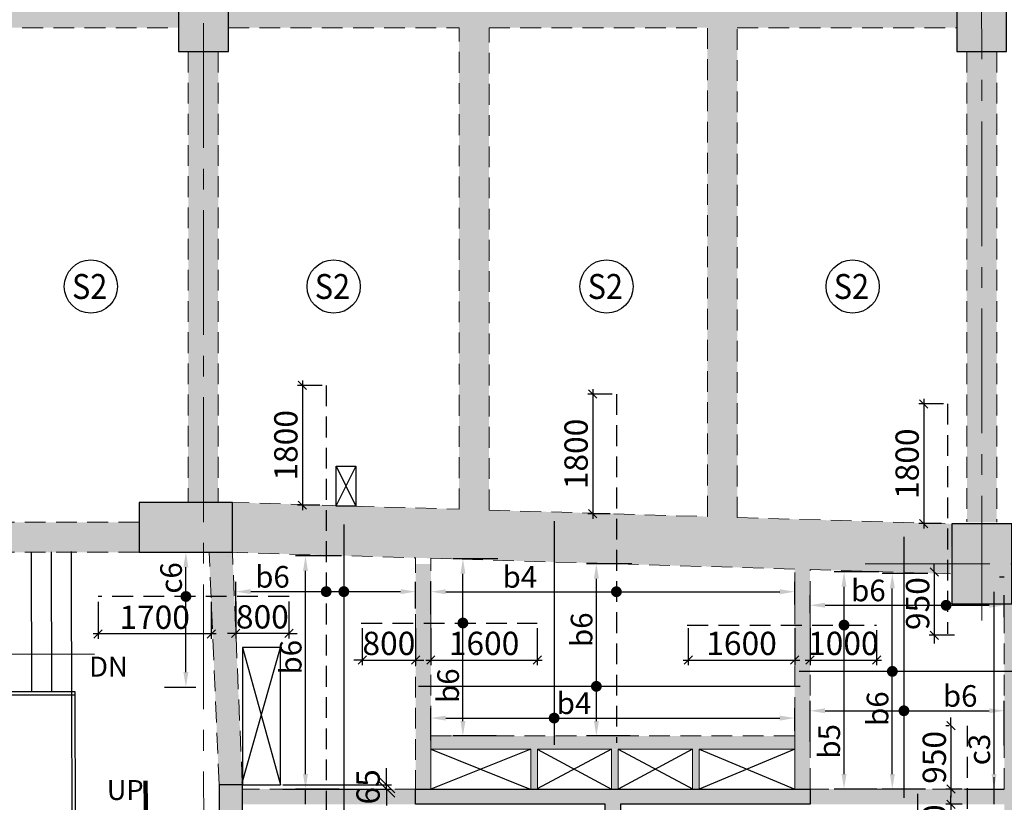
# Model space of a CAD drawing. Units: inches. Extents: x 255902 to 3100461, y -743430 to -26717.
# Drawn here: x 2749273 to 2764071, y -67305 to -55540 of the extents above; entities that cross this region are included whole.
import ezdxf
from ezdxf.enums import TextEntityAlignment as Align

# ---------------------------------------------------------------- set-up
doc = ezdxf.new("R2010")
doc.units = ezdxf.units.IN
doc.header["$LTSCALE"] = 2500
doc.header["$MEASUREMENT"] = 0
doc.header["$PDMODE"] = 2
doc.header["$PDSIZE"] = -50
doc.linetypes.add('CENTER2', pattern=[1.125, 0.75, -0.125, 0.125, -0.125])
doc.linetypes.add('HIDDEN', pattern=[0.375, 0.25, -0.125])
doc.layers.get('Defpoints').update_dxf_attribs({"color": 164})
for name, color, linetype in [('BEAM', 4, 'Continuous'), ('BEAM HATCH', 252, 'Continuous'), ('CUT-', 3, 'Continuous'), ('FURNIT', 4, 'Continuous'), ('HATCH ST', 3, 'Continuous'), ('rcc hatch', 40, 'Continuous'), ('Reinf', 1, 'Continuous'), ('stair', 3, 'Continuous')]:
    doc.layers.add(name, color=color, linetype=linetype)
for name, color, linetype, lineweight in [('COLUMN', 1, 'Continuous', 30), ('column-101', 1, 'Continuous', 0), ('dim', 7, 'Continuous', 30), ('Grid', 6, 'CENTER2', 5), ('HATCH', 254, 'Continuous', 13), ('SLAB MKD.', 1, 'Continuous', 9), ('text', 2, 'Continuous', 18), ('V.COL', 1, 'Continuous', 25), ('V.NEW HATCH', 33, 'Continuous', 30)]:
    doc.layers.add(name, color=color, linetype=linetype, lineweight=lineweight)
doc.styles.add('ARIAL', font='ARIAL.TTF')
doc.styles.add('LOAD', font='romand.shx', dxfattribs={"height": 325})
doc.styles.add('RD', font='romand.shx', dxfattribs={"height": 350})
doc.styles.add('ROMANS', font='ARIAL.TTF', dxfattribs={"width": 0.75})
doc.styles.get("Standard").update_dxf_attribs({"font": 'ARIAL.TTF'})
doc.dimstyles.new('AR', dxfattribs={"dimtxt": 325, "dimasz": 175, "dimexe": 150, "dimexo": 150, "dimgap": 60, "dimtad": 1, "dimdec": 0, "dimzin": 3, "dimdsep": 46, "dimtxsty": 'LOAD', "dimcen": 0.0625, "dimdle": 150, "dimclrd": 3, "dimclre": 3, "dimclrt": 2, "dimadec": 0, "dimazin": 0, "dimtfac": 1, "dimtdec": 0, "dimtofl": 0, "dimtmove": 0, "dimatfit": 3, "dimfxl": 0, "dimtolj": 1, "dimtzin": 0, "dimarcsym": 0})
doc.dimstyles.new('GR2', dxfattribs={"dimtxt": 300, "dimasz": 125, "dimexe": 75, "dimexo": 75, "dimgap": 75, "dimtad": 1, "dimdec": 0, "dimzin": 3, "dimdsep": 46, "dimtxsty": 'RD', "dimblk1": 'OBLIQUE', "dimblk2": 'OBLIQUE', "dimsah": 1, "dimcen": 0.0625, "dimdle": 75, "dimclrd": 3, "dimclre": 3, "dimclrt": 2, "dimadec": 0, "dimazin": 0, "dimtfac": 1, "dimtdec": 0, "dimtix": 1, "dimtmove": 0, "dimatfit": 3, "dimfxl": 0, "dimtolj": 1, "dimtzin": 0, "dimarcsym": 0})
doc.dimstyles.new('MAHIDHAR', dxfattribs={"dimtxt": 350, "dimasz": 250, "dimexe": 75, "dimexo": 75, "dimgap": 100, "dimtad": 1, "dimdec": 0, "dimdsep": 46, "dimtxsty": 'RD', "dimblk1": 'OBLIQUE', "dimblk2": 'OBLIQUE', "dimsah": 1, "dimcen": 2.5, "dimdle": 150, "dimclrd": 3, "dimclre": 3, "dimclrt": 2, "dimadec": 0, "dimazin": 0, "dimtfac": 1, "dimtdec": 0, "dimtix": 1, "dimtmove": 0, "dimatfit": 3, "dimldrblk": 'OBLIQUE', "dimfxl": 0, "dimtolj": 1, "dimtzin": 0, "dimarcsym": 0})
doc.dimstyles.new('STANDARD$7', dxfattribs={"dimtxt": 325, "dimasz": 75, "dimexe": 1.25, "dimexo": 0.625, "dimgap": 100, "dimtad": 1, "dimdec": 0, "dimrnd": 5, "dimdsep": 46, "dimtxsty": 'ROMANS', "dimsah": 1, "dimcen": -125, "dimse1": 1, "dimse2": 1, "dimclrd": 6, "dimclrt": 5, "dimadec": 0, "dimazin": 0, "dimtfac": 1, "dimtdec": 0, "dimtmove": 1, "dimatfit": 3, "dimfxl": 0, "dimtolj": 1, "dimtzin": 0, "dimarcsym": 0})

# ---------------------------------------------------------------- blocks, each defined once
blk = doc.blocks.new('_OBLIQUE')
at = {"color": 0, "linetype": 'ByBlock'}
blk.add_line((-0.5, -0.5), (0.5, 0.5), dxfattribs=at)
blk = doc.blocks.new('*D59')
at = {"layer": 'Defpoints', "color": 0, "linetype": 'Continuous'}
for p in [(2753154, -67040, 16), (2753155, -67105), (2754784, -67040)]:
    blk.add_point(p, dxfattribs=at)
at = {"layer": 'HATCH', "color": 3, "lineweight": -2}
for p, q in [((2754784, -67040), (2754784, -66790)), ((2753229, -67040), (2754859, -67040)), ((2753230, -67105), (2754859, -67105)), ((2754784, -67105), (2754784, -67040)), ((2754784, -67105), (2754784, -67355))]:
    blk.add_line(p, q, dxfattribs=at)
at = {"layer": 'HATCH', "color": 3, "linetype": 'Continuous', "lineweight": -2, "xscale": 250, "yscale": 250, "zscale": 250}
for p, rotation in [((2754784, -67040), 270), ((2754784, -67105), 90)]:
    blk.add_blockref('_OBLIQUE', p, dxfattribs=dict(at, rotation=rotation))
at = {"layer": 'HATCH', "color": 2, "linetype": 'Continuous', "insert": (2754509, -67073), "char_height": 350, "attachment_point": 5, "rotation": 90, "style": 'RD'}
blk.add_mtext('\\A1;65', dxfattribs=at)
blk = doc.blocks.new('*D63')
at = {"layer": 'Defpoints', "color": 0, "linetype": 'Continuous'}
for p in [(2764071, 64049), (2761152, 63433, 10), (2764071, 63375, 10)]:
    blk.add_point(p, dxfattribs=at)
at = {"layer": 'dim', "color": 3, "linetype": 'Continuous', "lineweight": -2}
for p, q in [((2761152, 63583), (2761152, 64199)), ((2764071, 63525), (2764071, 64199)), ((2761377, 64049), (2763846, 64049))]:
    blk.add_line(p, q, dxfattribs=at)
at = {"layer": 'dim', "color": 3, "linetype": 'Continuous'}
for points in [[(2761377, 64087), (2761377, 64012), (2761152, 64049)], [(2763846, 64087), (2763846, 64012), (2764071, 64049)]]:
    blk.add_solid(points, dxfattribs=at)
at = {"layer": 'dim', "color": 2, "linetype": 'Continuous', "insert": (2763408, 64272), "char_height": 325, "attachment_point": 5, "style": 'LOAD'}
blk.add_mtext('\\A1;b6', dxfattribs=at)
blk = doc.blocks.new('*D64')
at = {"layer": 'Defpoints', "color": 0, "linetype": 'Continuous'}
for p in [(2761663, 66138), (2762338, 66138), (2762303, 62873)]:
    blk.add_point(p, dxfattribs=at)
at = {"layer": 'dim', "color": 3, "linetype": 'Continuous', "lineweight": -2}
for p, q in [((2762188, 66138), (2761513, 66138)), ((2761663, 63098), (2761663, 65913)), ((2762153, 62873), (2761513, 62873))]:
    blk.add_line(p, q, dxfattribs=at)
at = {"layer": 'dim', "color": 3, "linetype": 'Continuous'}
for points in [[(2761625, 65913), (2761700, 65913), (2761663, 66138)], [(2761625, 63098), (2761700, 63098), (2761663, 62873)]]:
    blk.add_solid(points, dxfattribs=at)
at = {"layer": 'dim', "color": 2, "linetype": 'Continuous', "insert": (2761440, 63590), "char_height": 325, "attachment_point": 5, "rotation": 90, "style": 'LOAD'}
blk.add_mtext('\\A1;b5', dxfattribs=at)
blk = doc.blocks.new('*D65')
at = {"layer": 'Defpoints', "color": 0}
for p in [(2761152, 65368), (2762152, 65338), (2762152, 64812)]:
    blk.add_point(p, dxfattribs=at)
at = {"layer": 'dim', "color": 3, "lineweight": -2}
for p, q in [((2761152, 65293), (2761152, 64737)), ((2762152, 65263), (2762152, 64737)), ((2761077, 64812), (2762227, 64812))]:
    blk.add_line(p, q, dxfattribs=at)
at = {"layer": 'dim', "color": 3, "lineweight": -2, "xscale": 125, "yscale": 125, "zscale": 125, "rotation": 180}
blk.add_blockref('_OBLIQUE', (2761152, 64812), dxfattribs=at)
at = {"layer": 'dim', "color": 3, "lineweight": -2, "xscale": 125, "yscale": 125, "zscale": 125}
blk.add_blockref('_OBLIQUE', (2762152, 64812), dxfattribs=at)
at = {"layer": 'dim', "color": 2, "insert": (2761652, 65062), "char_height": 350, "attachment_point": 5, "style": 'RD'}
blk.add_mtext('\\A1;1000', dxfattribs=at)
blk = doc.blocks.new('*D66')
at = {"layer": 'Defpoints', "color": 0}
for p in [(2759322, 65368), (2760922, 65368), (2760922, 64812)]:
    blk.add_point(p, dxfattribs=at)
at = {"layer": 'dim', "color": 3, "lineweight": -2}
for p, q in [((2759322, 65293), (2759322, 64737)), ((2760922, 65293), (2760922, 64737)), ((2759247, 64812), (2760997, 64812))]:
    blk.add_line(p, q, dxfattribs=at)
at = {"layer": 'dim', "color": 3, "lineweight": -2, "xscale": 125, "yscale": 125, "zscale": 125, "rotation": 180}
blk.add_blockref('_OBLIQUE', (2759322, 64812), dxfattribs=at)
at = {"layer": 'dim', "color": 3, "lineweight": -2, "xscale": 125, "yscale": 125, "zscale": 125}
blk.add_blockref('_OBLIQUE', (2760922, 64812), dxfattribs=at)
at = {"layer": 'dim', "color": 2, "insert": (2760122, 65062), "char_height": 350, "attachment_point": 5, "style": 'RD'}
blk.add_mtext('\\A1;1600', dxfattribs=at)
blk = doc.blocks.new('*D68')
at = {"layer": 'Defpoints', "color": 0}
for p in [(2763514, 62643, -98), (2763269, 61843), (2763514, 61843)]:
    blk.add_point(p, dxfattribs=at)
at = {"layer": 'dim', "color": 3, "lineweight": -2}
for p, q in [((2763269, 62643), (2763269, 62768)), ((2763439, 62643), (2763194, 62643)), ((2763269, 62643), (2763269, 61843)), ((2763439, 61843), (2763194, 61843)), ((2763269, 61843), (2763269, 61718))]:
    blk.add_line(p, q, dxfattribs=at)
at = {"layer": 'dim', "color": 3, "lineweight": -2, "xscale": 125, "yscale": 125, "zscale": 125}
for p, rotation in [((2763269, 62643), 270), ((2763269, 61843), 90)]:
    blk.add_blockref('_OBLIQUE', p, dxfattribs=dict(at, rotation=rotation))
at = {"layer": 'dim', "color": 2, "insert": (2763019, 62243), "char_height": 350, "attachment_point": 5, "rotation": 90, "style": 'RD'}
blk.add_mtext('\\A1;800', dxfattribs=at)
blk = doc.blocks.new('*D69')
at = {"layer": 'Defpoints', "color": 0}
for p in [(2763316, 63823), (2763269, 62873), (2763514, 62873)]:
    blk.add_point(p, dxfattribs=at)
at = {"layer": 'dim', "color": 3, "lineweight": -2}
for p, q in [((2763269, 63823), (2763269, 63948)), ((2763241, 63823), (2763194, 63823)), ((2763269, 63823), (2763269, 62873)), ((2763439, 62873), (2763194, 62873)), ((2763269, 62873), (2763269, 62748))]:
    blk.add_line(p, q, dxfattribs=at)
at = {"layer": 'dim', "color": 3, "lineweight": -2, "xscale": 125, "yscale": 125, "zscale": 125}
for p, rotation in [((2763269, 63823), 270), ((2763269, 62873), 90)]:
    blk.add_blockref('_OBLIQUE', p, dxfattribs=dict(at, rotation=rotation))
at = {"layer": 'dim', "color": 2, "insert": (2763019, 63348), "char_height": 350, "attachment_point": 5, "rotation": 90, "style": 'RD'}
blk.add_mtext('\\A1;950', dxfattribs=at)
blk = doc.blocks.new('*D71')
at = {"layer": 'Defpoints', "color": 0, "linetype": 'Continuous'}
for p in [(2757940, 66258), (2758623, 66258), (2758596, 63670)]:
    blk.add_point(p, dxfattribs=at)
at = {"layer": 'dim', "color": 3, "linetype": 'Continuous', "lineweight": -2}
for p, q in [((2758473, 66258), (2757790, 66258)), ((2757940, 63895), (2757940, 66033)), ((2758446, 63670), (2757790, 63670))]:
    blk.add_line(p, q, dxfattribs=at)
at = {"layer": 'dim', "color": 3, "linetype": 'Continuous'}
for points in [[(2757903, 66033), (2757978, 66033), (2757940, 66258)], [(2757903, 63895), (2757978, 63895), (2757940, 63670)]]:
    blk.add_solid(points, dxfattribs=at)
at = {"layer": 'dim', "color": 2, "linetype": 'Continuous', "insert": (2757718, 65267), "char_height": 325, "attachment_point": 5, "rotation": 90, "style": 'LOAD'}
blk.add_mtext('\\A1;b6', dxfattribs=at)
blk = doc.blocks.new('*D72')
at = {"layer": 'Defpoints', "color": 0, "linetype": 'Continuous'}
for p in [(2760922, 63939), (2760922, 63599, 0), (2755452, 63454, 0)]:
    blk.add_point(p, dxfattribs=at)
at = {"layer": 'dim', "color": 3, "linetype": 'Continuous', "lineweight": -2}
for p, q in [((2755452, 63604), (2755452, 64089)), ((2760922, 63749), (2760922, 64089)), ((2755677, 63939), (2760697, 63939))]:
    blk.add_line(p, q, dxfattribs=at)
at = {"layer": 'dim', "color": 3, "linetype": 'Continuous'}
for points in [[(2755677, 63977), (2755677, 63902), (2755452, 63939)], [(2760697, 63977), (2760697, 63902), (2760922, 63939)]]:
    blk.add_solid(points, dxfattribs=at)
at = {"layer": 'dim', "color": 2, "linetype": 'Continuous', "insert": (2757604, 64162), "char_height": 325, "attachment_point": 5, "style": 'LOAD'}
blk.add_mtext('\\A1;b4', dxfattribs=at)
blk = doc.blocks.new('*D78')
at = {"layer": 'Defpoints', "color": 0, "linetype": 'Continuous'}
for p in [(2755934, 66335), (2756611, 66335), (2756583, 63670)]:
    blk.add_point(p, dxfattribs=at)
at = {"layer": 'dim', "color": 3, "linetype": 'Continuous', "lineweight": -2}
for p, q in [((2756461, 66335), (2755784, 66335)), ((2755934, 63895), (2755934, 66110)), ((2756433, 63670), (2755784, 63670))]:
    blk.add_line(p, q, dxfattribs=at)
at = {"layer": 'dim', "color": 3, "linetype": 'Continuous'}
for points in [[(2755897, 66110), (2755972, 66110), (2755934, 66335)], [(2755897, 63895), (2755972, 63895), (2755934, 63670)]]:
    blk.add_solid(points, dxfattribs=at)
at = {"layer": 'dim', "color": 2, "linetype": 'Continuous', "insert": (2755712, 64426), "char_height": 325, "attachment_point": 5, "rotation": 90, "style": 'LOAD'}
blk.add_mtext('\\A1;b6', dxfattribs=at)
blk = doc.blocks.new('*D79')
at = {"layer": 'Defpoints', "color": 0}
for p in [(2755452, 65368), (2757052, 65368), (2757052, 64812)]:
    blk.add_point(p, dxfattribs=at)
at = {"layer": 'dim', "color": 3, "lineweight": -2}
for p, q in [((2755452, 65293), (2755452, 64737)), ((2757052, 65293), (2757052, 64737)), ((2755377, 64812), (2757127, 64812))]:
    blk.add_line(p, q, dxfattribs=at)
at = {"layer": 'dim', "color": 3, "lineweight": -2, "xscale": 125, "yscale": 125, "zscale": 125, "rotation": 180}
blk.add_blockref('_OBLIQUE', (2755452, 64812), dxfattribs=at)
at = {"layer": 'dim', "color": 3, "lineweight": -2, "xscale": 125, "yscale": 125, "zscale": 125}
blk.add_blockref('_OBLIQUE', (2757052, 64812), dxfattribs=at)
at = {"layer": 'dim', "color": 2, "insert": (2756252, 65062), "char_height": 350, "attachment_point": 5, "style": 'RD'}
blk.add_mtext('\\A1;1600', dxfattribs=at)
blk = doc.blocks.new('*D80')
at = {"layer": 'Defpoints', "color": 0}
for p in [(2754422, 65368), (2755222, 65368), (2755222, 64812)]:
    blk.add_point(p, dxfattribs=at)
at = {"layer": 'dim', "color": 3, "lineweight": -2}
for p, q in [((2754422, 65293), (2754422, 64737)), ((2755222, 65293), (2755222, 64737)), ((2754422, 64812), (2754297, 64812)), ((2754422, 64812), (2755222, 64812)), ((2755222, 64812), (2755347, 64812))]:
    blk.add_line(p, q, dxfattribs=at)
at = {"layer": 'dim', "color": 3, "lineweight": -2, "xscale": 125, "yscale": 125, "zscale": 125}
blk.add_blockref('_OBLIQUE', (2754422, 64812), dxfattribs=at)
at = {"layer": 'dim', "color": 3, "lineweight": -2, "xscale": 125, "yscale": 125, "zscale": 125, "rotation": 180}
blk.add_blockref('_OBLIQUE', (2755222, 64812), dxfattribs=at)
at = {"layer": 'dim', "color": 2, "insert": (2754822, 65062), "char_height": 350, "attachment_point": 5, "style": 'RD'}
blk.add_mtext('\\A1;800', dxfattribs=at)
blk = doc.blocks.new('*D81')
at = {"layer": 'Defpoints', "color": 0, "linetype": 'Continuous'}
for p in [(2755222, 65840), (2755222, 65435, 0), (2752520, 65249, 13)]:
    blk.add_point(p, dxfattribs=at)
at = {"layer": 'dim', "color": 3, "linetype": 'Continuous', "lineweight": -2}
for p, q in [((2752520, 65399), (2752520, 65990)), ((2755222, 65585), (2755222, 65990)), ((2752745, 65840), (2754997, 65840))]:
    blk.add_line(p, q, dxfattribs=at)
at = {"layer": 'dim', "color": 3, "linetype": 'Continuous'}
for points in [[(2752745, 65878), (2752745, 65803), (2752520, 65840)], [(2754997, 65878), (2754997, 65803), (2755222, 65840)]]:
    blk.add_solid(points, dxfattribs=at)
at = {"layer": 'dim', "color": 2, "linetype": 'Continuous', "insert": (2753072, 66063), "char_height": 325, "attachment_point": 5, "style": 'LOAD'}
blk.add_mtext('\\A1;b6', dxfattribs=at)
blk = doc.blocks.new('*D85')
at = {"layer": 'Defpoints', "color": 0, "linetype": 'Continuous'}
for p in [(2753568, 66377), (2754260, 66377), (2754223, 62873)]:
    blk.add_point(p, dxfattribs=at)
at = {"layer": 'dim', "color": 3, "linetype": 'Continuous', "lineweight": -2}
for p, q in [((2754110, 66377), (2753418, 66377)), ((2753568, 63098), (2753568, 66152)), ((2754073, 62873), (2753418, 62873))]:
    blk.add_line(p, q, dxfattribs=at)
at = {"layer": 'dim', "color": 3, "linetype": 'Continuous'}
for points in [[(2753531, 66152), (2753606, 66152), (2753568, 66377)], [(2753531, 63098), (2753606, 63098), (2753568, 62873)]]:
    blk.add_solid(points, dxfattribs=at)
at = {"layer": 'dim', "color": 2, "linetype": 'Continuous', "insert": (2753346, 64854), "char_height": 325, "attachment_point": 5, "rotation": 90, "style": 'LOAD'}
blk.add_mtext('\\A1;b6', dxfattribs=at)
blk = doc.blocks.new('*D87')
at = {"layer": 'Defpoints', "color": 0}
for p in [(2753893, 68940), (2753523, 67140), (2753861, 67140)]:
    blk.add_point(p, dxfattribs=at)
at = {"layer": 'dim', "color": 3, "lineweight": -2}
for p, q in [((2753523, 69015), (2753523, 67065)), ((2753818, 68940), (2753448, 68940)), ((2753786, 67140), (2753448, 67140))]:
    blk.add_line(p, q, dxfattribs=at)
at = {"layer": 'dim', "color": 3, "lineweight": -2, "xscale": 125, "yscale": 125, "zscale": 125}
for p, rotation in [((2753523, 68940), 90), ((2753523, 67140), 270)]:
    blk.add_blockref('_OBLIQUE', p, dxfattribs=dict(at, rotation=rotation))
at = {"layer": 'dim', "color": 2, "insert": (2753273, 68040), "char_height": 350, "attachment_point": 5, "rotation": 90, "style": 'RD'}
blk.add_mtext('\\A1;1800', dxfattribs=at)
blk = doc.blocks.new('*D88')
at = {"layer": 'Defpoints', "color": 0, "linetype": 'Continuous'}
for p in [(2751094, 66432), (2751770, 66432), (2751299, 64406)]:
    blk.add_point(p, dxfattribs=at)
at = {"layer": 'dim', "color": 3, "linetype": 'Continuous', "lineweight": -2}
for p, q in [((2751244, 66432), (2751920, 66432)), ((2751770, 64631), (2751770, 66207)), ((2751449, 64406), (2751920, 64406))]:
    blk.add_line(p, q, dxfattribs=at)
at = {"layer": 'dim', "color": 3, "linetype": 'Continuous'}
for points in [[(2751733, 66207), (2751808, 66207), (2751770, 66432)], [(2751733, 64631), (2751808, 64631), (2751770, 64406)]]:
    blk.add_solid(points, dxfattribs=at)
at = {"layer": 'dim', "color": 2, "linetype": 'Continuous', "insert": (2751548, 66046), "char_height": 325, "attachment_point": 5, "rotation": 90, "style": 'LOAD'}
blk.add_mtext('\\A1;c6', dxfattribs=at)
blk = doc.blocks.new('*D89')
at = {"layer": 'Defpoints', "color": 0}
for p in [(2750451, 65761), (2752151, 65761), (2750451, 65205)]:
    blk.add_point(p, dxfattribs=at)
at = {"layer": 'dim', "color": 3, "lineweight": -2}
for p, q in [((2750451, 65686), (2750451, 65130)), ((2752151, 65686), (2752151, 65130)), ((2752226, 65205), (2750376, 65205))]:
    blk.add_line(p, q, dxfattribs=at)
at = {"layer": 'dim', "color": 3, "lineweight": -2, "xscale": 125, "yscale": 125, "zscale": 125, "rotation": 180}
blk.add_blockref('_OBLIQUE', (2750451, 65205), dxfattribs=at)
at = {"layer": 'dim', "color": 3, "lineweight": -2, "xscale": 125, "yscale": 125, "zscale": 125}
blk.add_blockref('_OBLIQUE', (2752151, 65205), dxfattribs=at)
at = {"layer": 'dim', "color": 2, "insert": (2751301, 65455), "char_height": 350, "attachment_point": 5, "style": 'RD'}
blk.add_mtext('\\A1;1700', dxfattribs=at)
blk = doc.blocks.new('*D90')
at = {"layer": 'Defpoints', "color": 0}
for p in [(2752520, 65767), (2753320, 65767), (2752520, 65211)]:
    blk.add_point(p, dxfattribs=at)
at = {"layer": 'dim', "color": 3, "lineweight": -2}
for p, q in [((2752520, 65692), (2752520, 65136)), ((2753320, 65692), (2753320, 65136)), ((2752520, 65211), (2752395, 65211)), ((2753320, 65211), (2752520, 65211)), ((2753320, 65211), (2753445, 65211))]:
    blk.add_line(p, q, dxfattribs=at)
at = {"layer": 'dim', "color": 3, "lineweight": -2, "xscale": 125, "yscale": 125, "zscale": 125}
blk.add_blockref('_OBLIQUE', (2752520, 65211), dxfattribs=at)
at = {"layer": 'dim', "color": 3, "lineweight": -2, "xscale": 125, "yscale": 125, "zscale": 125, "rotation": 180}
blk.add_blockref('_OBLIQUE', (2753320, 65211), dxfattribs=at)
at = {"layer": 'dim', "color": 2, "insert": (2752920, 65461), "char_height": 350, "attachment_point": 5, "style": 'RD'}
blk.add_mtext('\\A1;800', dxfattribs=at)
blk = doc.blocks.new('*D100')
at = {"layer": 'Defpoints', "color": 0, "linetype": 'Continuous'}
for p in [(2763847, 66061), (2763917, 66061), (2763341, 62873)]:
    blk.add_point(p, dxfattribs=at)
at = {"layer": 'dim', "color": 3, "linetype": 'Continuous', "lineweight": -2}
for p, q in [((2763997, 66061), (2764067, 66061)), ((2763917, 63098), (2763917, 65836)), ((2763491, 62873), (2764067, 62873))]:
    blk.add_line(p, q, dxfattribs=at)
at = {"layer": 'dim', "color": 3, "linetype": 'Continuous'}
for points in [[(2763880, 65836), (2763955, 65836), (2763917, 66061)], [(2763880, 63098), (2763955, 63098), (2763917, 62873)]]:
    blk.add_solid(points, dxfattribs=at)
at = {"layer": 'dim', "color": 2, "linetype": 'Continuous', "insert": (2763695, 63467), "char_height": 325, "attachment_point": 5, "rotation": 90, "style": 'LOAD'}
blk.add_mtext('\\A1;c3', dxfattribs=at)
blk = doc.blocks.new('*D234')
at = {"layer": 'Defpoints', "color": 0}
for p in [(2758255, 68810), (2757885, 67010), (2758223, 67010)]:
    blk.add_point(p, dxfattribs=at)
at = {"layer": 'dim', "color": 3, "lineweight": -2}
for p, q in [((2757885, 68885), (2757885, 66935)), ((2758180, 68810), (2757810, 68810)), ((2758148, 67010), (2757810, 67010))]:
    blk.add_line(p, q, dxfattribs=at)
at = {"layer": 'dim', "color": 3, "lineweight": -2, "xscale": 125, "yscale": 125, "zscale": 125}
for p, rotation in [((2757885, 68810), 90), ((2757885, 67010), 270)]:
    blk.add_blockref('_OBLIQUE', p, dxfattribs=dict(at, rotation=rotation))
at = {"layer": 'dim', "color": 2, "insert": (2757635, 67910), "char_height": 350, "attachment_point": 5, "rotation": 90, "style": 'RD'}
blk.add_mtext('\\A1;1800', dxfattribs=at)
blk = doc.blocks.new('*D235')
at = {"layer": 'Defpoints', "color": 0, "linetype": 'Continuous'}
for p in [(2760922, 65839), (2760922, 65499, 0), (2755452, 65353, 0)]:
    blk.add_point(p, dxfattribs=at)
at = {"layer": 'dim', "color": 3, "linetype": 'Continuous', "lineweight": -2}
for p, q in [((2755452, 65503), (2755452, 65989)), ((2760922, 65649), (2760922, 65989)), ((2755677, 65839), (2760697, 65839))]:
    blk.add_line(p, q, dxfattribs=at)
at = {"layer": 'dim', "color": 3, "linetype": 'Continuous'}
for points in [[(2755677, 65876), (2755677, 65801), (2755452, 65839)], [(2760697, 65876), (2760697, 65801), (2760922, 65839)]]:
    blk.add_solid(points, dxfattribs=at)
at = {"layer": 'dim', "color": 2, "linetype": 'Continuous', "insert": (2756790, 66061), "char_height": 325, "attachment_point": 5, "style": 'LOAD'}
blk.add_mtext('\\A1;b4', dxfattribs=at)
blk = doc.blocks.new('*D440')
at = {"layer": 'Defpoints', "color": 0, "linetype": 'Continuous'}
for p in [(2762388, 66114), (2763073, 66114), (2763038, 62873)]:
    blk.add_point(p, dxfattribs=at)
at = {"layer": 'dim', "color": 3, "linetype": 'Continuous', "lineweight": -2}
for p, q in [((2762923, 66114), (2762238, 66114)), ((2762388, 63098), (2762388, 65889)), ((2762888, 62873), (2762238, 62873))]:
    blk.add_line(p, q, dxfattribs=at)
at = {"layer": 'dim', "color": 3, "linetype": 'Continuous'}
for points in [[(2762351, 65889), (2762426, 65889), (2762388, 66114)], [(2762351, 63098), (2762426, 63098), (2762388, 62873)]]:
    blk.add_solid(points, dxfattribs=at)
at = {"layer": 'dim', "color": 2, "linetype": 'Continuous', "insert": (2762166, 64081), "char_height": 325, "attachment_point": 5, "rotation": 90, "style": 'LOAD'}
blk.add_mtext('\\A1;b6', dxfattribs=at)
blk = doc.blocks.new('*D499')
at = {"layer": 'Defpoints', "color": 0, "linetype": 'Continuous'}
for p in [(2764071, 65635), (2761152, 65366, -223), (2764071, 65304, -233)]:
    blk.add_point(p, dxfattribs=at)
at = {"layer": 'dim', "color": 3, "linetype": 'Continuous', "lineweight": -2}
for p, q in [((2761152, 65516), (2761152, 65785)), ((2764071, 65454), (2764071, 65785)), ((2761377, 65635), (2763846, 65635))]:
    blk.add_line(p, q, dxfattribs=at)
at = {"layer": 'dim', "color": 3, "linetype": 'Continuous'}
for points in [[(2761377, 65673), (2761377, 65598), (2761152, 65635)], [(2763846, 65673), (2763846, 65598), (2764071, 65635)]]:
    blk.add_solid(points, dxfattribs=at)
at = {"layer": 'dim', "color": 2, "linetype": 'Continuous', "insert": (2762029, 65858), "char_height": 325, "attachment_point": 5, "style": 'LOAD'}
blk.add_mtext('\\A1;b6', dxfattribs=at)
blk = doc.blocks.new('*D758')
at = {"layer": 'Defpoints', "color": 0}
for p in [(2763232, 68663), (2762861, 66863), (2763200, 66863)]:
    blk.add_point(p, dxfattribs=at)
at = {"layer": 'dim', "color": 3, "lineweight": -2}
for p, q in [((2762861, 68738), (2762861, 66788)), ((2763157, 68663), (2762786, 68663)), ((2763125, 66863), (2762786, 66863))]:
    blk.add_line(p, q, dxfattribs=at)
at = {"layer": 'dim', "color": 3, "lineweight": -2, "xscale": 125, "yscale": 125, "zscale": 125}
for p, rotation in [((2762861, 68663), 90), ((2762861, 66863), 270)]:
    blk.add_blockref('_OBLIQUE', p, dxfattribs=dict(at, rotation=rotation))
at = {"layer": 'dim', "color": 2, "insert": (2762611, 67763), "char_height": 350, "attachment_point": 5, "rotation": 90, "style": 'RD'}
blk.add_mtext('\\A1;1800', dxfattribs=at)
blk = doc.blocks.new('*D759')
at = {"layer": 'Defpoints', "color": 0}
for p in [(2763019, 66135), (2763019, 65185), (2763399, 65185)]:
    blk.add_point(p, dxfattribs=at)
at = {"layer": 'dim', "color": 3, "lineweight": -2}
for p, q in [((2763019, 66135), (2763019, 66260)), ((2763019, 66135), (2763019, 65185)), ((2763324, 65185), (2762944, 65185)), ((2763019, 65185), (2763019, 65060))]:
    blk.add_line(p, q, dxfattribs=at)
at = {"layer": 'dim', "color": 3, "lineweight": -2, "xscale": 125, "yscale": 125, "zscale": 125}
for p, rotation in [((2763019, 66135), 270), ((2763019, 65185), 90)]:
    blk.add_blockref('_OBLIQUE', p, dxfattribs=dict(at, rotation=rotation))
at = {"layer": 'dim', "color": 2, "insert": (2762769, 65660), "char_height": 350, "attachment_point": 5, "rotation": 90, "style": 'RD'}
blk.add_mtext('\\A1;950', dxfattribs=at)
blk = doc.blocks.new('E')
at = {"layer": 'column-101', "color": 4, "lineweight": 0}
blk.add_line((2752412.6, 66372.6, 0), (2752412.6, 66372.6, 0), dxfattribs=at)
at = {"layer": 'dim', "color": 3, "linetype": 'Continuous'}
for p, q in [((2763917.2, 62643, -98.1), (2763917.2, 63052, -98.1)), ((2753568.3, 62643, 0), (2753568.3, 62873, 0))]:
    blk.add_line(p, q, dxfattribs=at)
at = {"layer": 'HATCH ST', "lineweight": -2, "const_width": 81.2}
for points, elevation in [([(2753844.4, 65819.2, 1), (2753913.9, 65861.3, 1)], 0), ([(2754109.8, 65819.2, 1), (2754179.3, 65861.3, 1)], 0), ([(2758206.4, 65817.5, 1), (2758275.8, 65859.7, 1)], 0), ([(2751805.1, 65746.2, -1), (2751735.6, 65788.4, -1)], 13.3), ([(2763162.4, 65613.9, 1), (2763231.8, 65656.1, 1)], 235), ([(2755899.4, 65347.3, 1), (2755968.8, 65389.4, 1)], 0), ([(2761628.1, 65316.4, 1), (2761697.5, 65358.6, 1)], 0), ([(2762353.7, 64620, 1), (2762423.1, 64662.2, 1)], 0), ([(2757905.6, 64395.3, 1), (2757975.1, 64437.5, 1)], 0), ([(2762528.3, 64028.2, 1), (2762597.7, 64070.4, 1)], -10.4), ([(2757270.7, 63918.2, 1), (2757340.1, 63960.3, 1)], 0)]:
    blk.add_lwpolyline(points, format="xyb", close=True, dxfattribs=dict(at, elevation=elevation))
at = {"layer": 'Reinf', "linetype": 'HIDDEN', "ltscale": 0.5}
for p, q in [((2753879.2, 68941, 0), (2753879.2, 52561.3, 0)), ((2758241.1, 68810.4, 0), (2758241.1, 63569.5, 0)), ((2763217.2, 68663, 98.1), (2763217.2, 65204.9, 98.1)), ((2753320.4, 65767.3, 13.3), (2750451.2, 65767.3, 13.3)), ((2754407.3, 65368.3, 0), (2757051.7, 65368.3, 0)), ((2759307.3, 65337.5, 0), (2762151.7, 65337.5, 0)), ((2763514.2, 63823, 0), (2763514.2, 61843, 0))]:
    blk.add_line(p, q, dxfattribs=at)
at = {"layer": 'Reinf', "ltscale": 1500}
for p, q in [((2757305.4, 66899.2, 0), (2757305.4, 63538.6, 0)), ((2754144.6, 66848.9, 0), (2754144.6, 54184.6, 0)), ((2762562.9, 66664.1, -10.5), (2762563, 62741.4, -10.4)), ((2764695.3, 64641.1, -87.7), (2760988.5, 64641.1, -87.5)), ((2761005, 64416.4, -87.7), (2755266.6, 64416.4, -87.5)), ((2762764.9, 62801.7, -98.1), (2762765, 59861.4, -98.1))]:
    blk.add_line(p, q, dxfattribs=at)
at = {"layer": 'dim'}
for base, p1, p2, angle, picture, middle in [((2753522.8, 67140.5, -98.1), (2753893.3, 68940.5, -98.1), (2753861.2, 67140.5, -98.1), 90, '*D87', (2753272.8, 68040.5, -98.1)), ((2757884.7, 67010.4, -98.1), (2758255.2, 68810.4, -98.1), (2758223.1, 67010.4, -98.1), 90, '*D234', (2757634.7, 67910.4, -98.1)), ((2762861.2, 66863, 0), (2763231.7, 68663, 0), (2763199.7, 66863, 0), 90, '*D758', (2762611.2, 67763, 0)), ((2763018.5, 65185.4, 0), (2763018.5, 66135.3, 0), (2763398.6, 65185.4, 0), 90, '*D759', (2762768.5, 65660.4, 0)), ((2750451.2, 65204.5, 10.5), (2752151.2, 65760.6, 10.5), (2750451.2, 65760.6, 10.5), 180, '*D89', (2751301.2, 65454.5, 10.5)), ((2752520.4, 65211.3, 0), (2753320.4, 65767.3, 0), (2752520.4, 65767.3, 0), 180, '*D90', (2752920.4, 65461.3, 0)), ((2763269.2, 62873, -98.1), (2763315.5, 63823, -98.1), (2763514.2, 62873, -98.1), 90, '*D69', (2763019.2, 63348, -98.1)), ((2763268.7, 61843, 0), (2763514.2, 62643, -98.1), (2763514.2, 61843, 0), 90, '*D68', (2763018.7, 62243, 0))]:
    dim = blk.add_linear_dim(base=base, p1=p1, p2=p2, angle=angle, dimstyle='GR2', dxfattribs=at)
    dim.commit()
    dim.dimension.update_dxf_attribs({"geometry": picture, "text_midpoint": middle})
at = {"layer": 'dim', "linetype": 'Continuous'}
for base, p1, p2, text, picture, middle in [((2751770.4, 66432.3, 13.3), (2751299.3, 64405.6, 13.3), (2751093.6, 66432.3, 13.3), 'c6', '*D88', (2751770.4, 66046, 13.3)), ((2753568.3, 66376.9, 0), (2754223.4, 62873, 0), (2754260.3, 66376.9, 0), 'b6', '*D85', (2753568.3, 64854.1, 0)), ((2755934.1, 66334.9, 0), (2756583.1, 63670.2, 0), (2756610.9, 66334.9, 0), 'b6', '*D78', (2755934.1, 64425.9, 0)), ((2757940.4, 66257.9, 0), (2758595.7, 63670.2, 0), (2758623, 66257.9, 0), 'b6', '*D71', (2757940.4, 65266.8, 0)), ((2761662.8, 66137.9, 0), (2762303.4, 62873, 0), (2762337.8, 66137.9, 0), 'b5', '*D64', (2761662.8, 63589.8, 0)), ((2762388.4, 66114.2, 0), (2763037.7, 62873, 0), (2763073.3, 66114.2, 0), 'b6', '*D440', (2762388.4, 64080.9, 0)), ((2763917.2, 66061.2, 0), (2763340.7, 62873, 0), (2763846.7, 66061.2, 0), 'c3', '*D100', (2763917.2, 63467.4, 0))]:
    dim = blk.add_linear_dim(base=base, p1=p1, p2=p2, angle=90, text=text, dimstyle='AR', override={"dimasz": 225}, dxfattribs=at)
    dim.commit()
    dim.dimension.update_dxf_attribs({"geometry": picture, "text_midpoint": middle, "dimtype": 128})
for base, p1, p2, text, picture, middle in [((2755221.7, 65840.2, 0), (2752520.4, 65248.8, 13.3), (2755221.7, 65434.6, 0), 'b6', '*D81', (2753071.6, 65840.2, 0)), ((2760921.7, 65838.6, 0), (2755452.2, 65353.5, 0), (2760921.7, 65499.5, 0), 'b4', '*D235', (2756790.2, 65838.6, 0)), ((2764070.5, 65635, 235), (2761151.7, 65365.6, 11.7), (2764070.5, 65304.3, 1.6), 'b6', '*D499', (2762028.8, 65635, 235)), ((2760921.7, 63939.3, 0), (2755452.2, 63454.1, 0), (2760921.7, 63599.2, 0), 'b4', '*D72', (2757604.4, 63939.3, 0)), ((2764070.5, 64049.3, -10.4), (2761151.7, 63432.9, 0), (2764070.5, 63375.4, 0), 'b6', '*D63', (2763408, 64049.3, -10.4))]:
    dim = blk.add_linear_dim(base=base, p1=p1, p2=p2, text=text, dimstyle='AR', override={"dimasz": 225}, dxfattribs=at)
    dim.commit()
    dim.dimension.update_dxf_attribs({"geometry": picture, "text_midpoint": middle, "dimtype": 128})
at = {"layer": 'dim'}
for base, p1, p2, picture, middle in [((2755221.7, 64812.3, 0), (2754421.7, 65368.3, 0), (2755221.7, 65368.3, 0), '*D80', (2754821.7, 65062.3, 0)), ((2757051.7, 64812.3, 0), (2755451.7, 65368.3, 0), (2757051.7, 65368.3, 0), '*D79', (2756251.7, 65062.3, 0)), ((2760921.7, 64812.3, 0), (2759321.7, 65368.3, 0), (2760921.7, 65368.3, 0), '*D66', (2760121.7, 65062.3, 0))]:
    dim = blk.add_linear_dim(base=base, p1=p1, p2=p2, dimstyle='GR2', dxfattribs=at)
    dim.commit()
    dim.dimension.update_dxf_attribs({"geometry": picture, "text_midpoint": middle})
dim = blk.add_linear_dim(base=(2762151.7, 64812.3, 0), p1=(2761151.7, 65368.3, 0), p2=(2762151.7, 65337.5, 0), dimstyle='GR2', dxfattribs=at)
dim.commit()
dim.dimension.update_dxf_attribs({"geometry": '*D65', "text_midpoint": (2761651.7, 64812.3, 0), "dimtype": 128})

msp = doc.modelspace()

# ---------------------------------------------------------------- hatches: boundary and pattern name
at = {"layer": 'BEAM HATCH', "linetype": 'Continuous'}
for points in [[(2751657.5, -54911.1), (2748373.6, -54911.1), (2748373.6, -54911.1), (2747898.6, -54911.1), (2747898.6, -54911.1), (2744448.6, -54911.1), (2744448.6, -54911.1), (2744007.9, -54911.1), (2744007.9, -54911.1), (2740707.9, -54911.1), (2740707.9, -55661.1), (2743998.3, -55661.1), (2743998.3, -55661.1), (2744448.3, -55661.1), (2744448.3, -55661.1), (2747712.4, -55661.1), (2747712.4, -55661.1), (2748187.4, -55661.1), (2748187.4, -55661.1), (2751657.5, -55661.1)], [(2763357.5, -54911.1), (2752407.4, -54911.1), (2752407.4, -55661.1), (2763357.5, -55661.1)], [(2756327.3, -55661.1), (2755877.3, -55661.1), (2755877.3, -62912.5), (2756327.3, -62912.5)], [(2760058, -55661.1), (2759608, -55661.1), (2759608, -63023.7), (2760058, -63023.7)], [(2752256.8, -56019.2), (2751806.8, -56019.2), (2751804, -62795.8), (2752254, -62795.8)], [(2763957.5, -56019.2), (2763507.5, -56019.2), (2763508.6, -63094), (2763958.6, -63094)], [(2763282.9, -63119.8), (2760058, -63023.7), (2759608, -63023.7), (2759608, -63010.3), (2756327.3, -62912.5), (2755877.3, -62912.5), (2755877.3, -62899.1), (2752411.8, -62795.8), (2752411.8, -63545.8), (2763260.6, -63869.5)], [(2751069.3, -63095.8), (2748371.1, -63095.8), (2748371.1, -63096), (2747899.2, -63095.8), (2746118.4, -63095.8), (2746118.4, -63345.8), (2746518.4, -63345.8), (2746518.4, -63545.8), (2751069.3, -63545.8)], [(2752469.4, -63547.8), (2752119, -63546.7), (2752126.5, -63720.2), (2752476.8, -63720.2)], [(2752476.8, -63720.2), (2752126.5, -63720.2), (2752269.3, -67039.9), (2752618.8, -67040), (2752618.8, -67026.9)], [(2755452.2, -63720.2), (2755221.7, -63720.2), (2755221.7, -67105.1), (2755452.2, -67105.1)], [(2760921.7, -63798.8), (2761151.7, -63798.8), (2761151.7, -67105.1), (2760921.7, -67105.1)], [(2764822.3, -64319.8), (2764182.9, -64319.8), (2764070.5, -64319.8), (2764070.5, -75075.3), (2764822.3, -75075.3), (2764822.3, -73564.7), (2764820.5, -73564.8), (2764820.4, -72663.8), (2764822.3, -72663.7)], [(2757053.6, -66505.2), (2756953.6, -66505.2), (2756953.6, -67103.7), (2757053.6, -67103.7)], [(2758269.8, -66506.8), (2758168.1, -66506.8), (2758168.1, -67105.1), (2758269.8, -67105.1)], [(2759484, -66504.8), (2759382.7, -66504.8), (2759382.7, -67105.1), (2759484, -67105.1)], [(2755221.7, -67105.1), (2752618.8, -67105.1), (2752618.8, -67335.1), (2755221.7, -67335.1)], [(2761151.7, -67105.1), (2764070.5, -67105.1), (2764070.5, -67335.1), (2761151.7, -67335.1)]]:
    msp.add_hatch(color=256, dxfattribs=at).paths.add_polyline_path(points)
h = msp.add_hatch(color=256, dxfattribs=at)
h.paths.add_polyline_path([(2760949.6, -66307.9), (2755452.2, -66307.9), (2755452.2, -66504.2), (2760949.6, -66504.2)])
h.paths.add_polyline_path([(2759328.2, -67124.5), (2759328.9, -66141.8), (2758841.4, -66141.4), (2758840.7, -67124.2)], flags=9)
h.paths.add_polyline_path([(2756933.5, -67124.5), (2756934.3, -66141.8), (2756446.8, -66141.4), (2756446, -67124.2)], flags=9)
at = {"layer": 'rcc hatch', "linetype": 'Continuous'}
h = msp.add_hatch(dxfattribs=at)
h.set_pattern_fill('ANSI37', color=256, scale=1500, angle=45, style=0)
h.paths.add_polyline_path([(2742637.7, -72464.1, -0.0274803), (2728036.2, -59158.3), (2728036.3, -59657.2, 0.0269857), (2742416.2, -72735.1, 0.030636), (2758818.8, -84578.5, 0.0176639), (2772784.7, -93254.2, 0.0364297), (2804357.6, -108383.4, 0.0901296), (2829518, -113227.4), (2829518, -112877.4, -0.0901141), (2804484.8, -108057.4), (2804485.5, -108057.6), (2804484.8, -108057.4, -0.0000025), (2804484.2, -108057.1, 0.0000025), (2804484.8, -108057.4, -0.0364288), (2772958.6, -92950.5), (2772958.6, -92950.5, -0.0176689), (2759010, -84285.2, -0.0306438)])
at = {"layer": 'V.NEW HATCH'}
for points in [[(2752411.2, -54619.2), (2751661.2, -54619.2), (2751661.2, -56019.2), (2752411.2, -56019.2)], [(2763356.8, -56019.2), (2764106.8, -56019.2), (2764106.8, -54619.2), (2763356.8, -54619.2)], [(2752469.3, -63545.9), (2752469.3, -62795.9), (2751069.3, -62795.9), (2751069.3, -63545.9)], [(2764183, -63119.8), (2763283, -63119.8), (2763283, -64319.8), (2764183, -64319.8)], [(2752619.4, -67040.1), (2752269.4, -67040.1), (2752269.4, -68240.1), (2752619.4, -68240.1)], [(2755221.7, -67105.1), (2761151.7, -67105.1), (2761151.7, -67335.1), (2758301.7, -67335.1), (2758301.7, -69985.1), (2761151.7, -69985.1), (2761151.7, -70215.1), (2758301.7, -70215.1), (2758301.7, -72865.1), (2761151.7, -72865.1), (2761151.7, -73095.1), (2755221.7, -73095.1), (2755221.7, -72865.1), (2758071.7, -72865.1), (2758071.7, -70215.1), (2755221.7, -70215.1), (2755221.7, -69985.1), (2758071.7, -69985.1), (2758071.7, -67335.1), (2755221.7, -67335.1)]]:
    msp.add_hatch(color=33, dxfattribs=at).paths.add_polyline_path(points)

# ---------------------------------------------------------------- linework, layer by layer
at = {"layer": 'BEAM', "linetype": 'HIDDEN', "lineweight": 0, "ltscale": 0.5}
for p, q in [((2748374.2, -55661.1, 0), (2751657.5, -55661.1, 0)), ((2752407.5, -55661.1, 0), (2755877.3, -55661.1, 0)), ((2755877.3, -62899.1, 0), (2755877.3, -55661.1, 0)), ((2756327.3, -55661.1, 0), (2759608, -55661.1, 0)), ((2756327.3, -62912.5, 0), (2756327.3, -55661.1, 0)), ((2759608, -63010.3, 0), (2759608, -55661.1, 0)), ((2760058, -55661.1, 0), (2763356.7, -55661.1, 0)), ((2760058, -63023.7, 0), (2760058, -55661.1, 0)), ((2751806.8, -56019.2, 0), (2751804, -62795.8, 0)), ((2752256.8, -56019.2, 0), (2752254, -62795.8, 0)), ((2763507.5, -56019.2, 0), (2763508.6, -63086.4, 0)), ((2763957.5, -56019.2, 0), (2763958.6, -63094, 0)), ((2752411.8, -62795.8, 0), (2755877.3, -62899.1, 0)), ((2756327.3, -62912.5, 0), (2759608, -63010.3, 0)), ((2760058, -63023.7, 0), (2763282.9, -63119.8, 0)), ((2751069.3, -63095.8, 13.3), (2748371.1, -63095.8, 13.3)), ((2751069.3, -63545.8, 13.3), (2746518.4, -63545.8, 13.3)), ((2752269.7, -67040.1, -0.1), (2752119, -63545.8, 13.3)), ((2752389.4, -63545.5, 0), (2755221.7, -63629.9, 0)), ((2752618.8, -67010.1, 0), (2752469.3, -63546, 13.3)), ((2755221.7, -67135.1, 0), (2755221.7, -63629.9, 0)), ((2755452.2, -67105.1, 0), (2755452.2, -63636.7, 0)), ((2755452.2, -63636.7, 0), (2760921.7, -63799.8, 0)), ((2760921.7, -66504.3, 0), (2760921.7, -63798.8, 0)), ((2761151.7, -67105.1, 0), (2761151.7, -63805.6, 0)), ((2761151.7, -63806.6, 0), (2763260.6, -63869.5, 0)), ((2764070.5, -67105.1, 134.4), (2764070.5, -64319.8, 134.4)), ((2755452.2, -66307.9, 0), (2760921.7, -66307.9, 0)), ((2752618.8, -69985.1, 0), (2752618.8, -67010.1, 0)), ((2755222.2, -67105.1, 0), (2752619.3, -67105.1, 0)), ((2761119.2, -67105.1, -98.1), (2764070.5, -67105.1, -98.1))]:
    msp.add_line(p, q, dxfattribs=at)
at = {"layer": 'BEAM', "linetype": 'Continuous', "lineweight": 0, "ltscale": 0.5, "extrusion": (0.028232, -0.008373, 0.999566)}
for p, q in [((2755454.2, -66505.6, 88.3), (2756953.6, -66505.2, 45.9)), ((2755454.2, -67105.1, 83.2), (2755454.2, -66505.6, 88.3)), ((2756953.6, -66505.2, 45.9), (2756953.6, -67105.4, 40.9)), ((2757053.6, -66505.1, 43.1), (2758168.1, -66505, 11.6)), ((2757053.6, -67105.3, 38.1), (2757053.6, -66505.1, 43.1)), ((2758168.1, -66505, 11.6), (2758168.1, -67105.2, 6.6)), ((2758268.1, -66504.9, 8.8), (2759382.7, -66504.8, -22.7)), ((2758268.1, -67105.1, 3.8), (2758268.1, -66504.9, 8.8)), ((2759382.7, -66504.8, -22.7), (2759382.7, -67104.9, -27.7)), ((2759482.7, -66504.6, -25.5), (2760921.7, -66504.3, -66.2)), ((2759482.7, -67104.8, -30.5), (2759482.7, -66504.6, -25.5))]:
    msp.add_line(p, q, dxfattribs=at)
at = {"layer": 'BEAM', "linetype": 'Continuous', "lineweight": 0, "ltscale": 0.5}
msp.add_line((2760921.7, -67105.1, 0), (2760921.7, -66504.3, 0), dxfattribs=at)
at = {"layer": 'COLUMN', "color": 1, "elevation": 0}
msp.add_lwpolyline([(2755221.7, -67105.1), (2761151.7, -67105.1), (2761151.7, -67335.1), (2758301.7, -67335.1), (2758301.7, -69985.1), (2761151.7, -69985.1), (2761151.7, -70215.1), (2758301.7, -70215.1), (2758301.7, -72865.1), (2761151.7, -72865.1), (2761151.7, -73095.1), (2755221.7, -73095.1), (2755221.7, -72865.1), (2758071.7, -72865.1), (2758071.7, -70215.1), (2755221.7, -70215.1), (2755221.7, -69985.1), (2758071.7, -69985.1), (2758071.7, -67335.1), (2755221.7, -67335.1), (2755221.7, -67105.1)], dxfattribs=at)
at = {"layer": 'CUT-', "linetype": 'Continuous'}
for p, q in [((2754327.2, -62252.9, 0), (2754027, -62843.9, 0)), ((2754027.2, -62252.8, 0), (2754327, -62852.9, 0)), ((2752618.8, -67010.1, 0), (2753194, -64975.4, 40.3)), ((2752619.2, -64978.7, 37.5), (2753194.5, -67040.1, 16.1))]:
    msp.add_line(p, q, dxfattribs=at)
at = {"layer": 'CUT-', "ltscale": 0.1}
for p, q in [((2756953.6, -66505.2, 45.9), (2755454.2, -67105.1, 83.2)), ((2755454.2, -66505.6, 88.3), (2756946.7, -67105.1, -98.1)), ((2757051.5, -66505.4, -98.1), (2758168.1, -67105.1, 6.6)), ((2758168.1, -66506.8, 11.6), (2757051.7, -67104.7, -98.1)), ((2759382.7, -66504.8, -22.7), (2758268.1, -67106, 3.8)), ((2758268.1, -66506.8, 8.8), (2759382.7, -67104.9, -27.7)), ((2760921.7, -66504.3, -66.2), (2759482.7, -67105.7, -30.5)), ((2759482.7, -66506.5, -25.5), (2760921.7, -67105.1, 0))]:
    msp.add_line(p, q, dxfattribs=at)
at = {"layer": 'CUT-', "linetype": 'Continuous', "elevation": 0}
msp.add_lwpolyline([(2754027.2, -62252.8), (2754327.2, -62252.9), (2754327, -62852.9), (2754027, -62852.8)], close=True, dxfattribs=at)
at = {"layer": 'CUT-', "linetype": 'Continuous', "extrusion": (-0.004854, -0.011729, 0.999919), "elevation": -12560.3}
msp.add_lwpolyline([(2753161.8, -65127.2), (2752586.9, -65130.5), (2752587, -67192), (2753162, -67192)], close=True, dxfattribs=at)
at = {"layer": 'FURNIT'}
msp.add_line((2750398.7, -65081.8, -84.8), (2747539.9, -65075.7, -84.8), dxfattribs=at)
at = {"layer": 'Grid', "lineweight": 0}
for p, q in [((2752040.2, -79966.9, 0), (2752031.6, -34813, 0)), ((2763732.8, -64570.3, 0), (2763727.2, -34811.1, 0)), ((2761980.6, -63720.2, 0), (2848180.7, -63720.2, 0))]:
    msp.add_line(p, q, dxfattribs=at)
at = {"layer": 'SLAB MKD.', "lineweight": -2}
for centre in [(2750342.6, -59550.6, 0), (2753991.5, -59550.6, 0), (2758093, -59550.6, 0), (2761791.6, -59550.6, 0)]:
    msp.add_circle(centre, 400, dxfattribs=at)
at = {"layer": 'stair', "linetype": 'ByBlock', "extrusion": (0.004552, -0.001345, 0.999989)}
for p, q in [((2749446.7, -63538.2, -84.8), (2749451.3, -65639.6, -84.8)), ((2749746.7, -63537.6, -84.8), (2749751.3, -65638.9, -84.8)), ((2750046.7, -63536.9, -84.8), (2750052.6, -66237, -84.8)), ((2750051.2, -65638.3, -84.8), (2750061.1, -70138.7, -84.8)), ((2750101.2, -65638.2, -84.8), (2750111.1, -70138.5, -84.8))]:
    msp.add_line(p, q, dxfattribs=at)
at = {"layer": 'stair', "linetype": 'ByBlock'}
for p, q in [((2748601.2, -65641.4, -84.8), (2750101.3, -65638.2, -84.8)), ((2748601.3, -65691.4, -84.8), (2750101.4, -65688.2, -84.8))]:
    msp.add_line(p, q, dxfattribs=at)
at = {"layer": 'V.COL', "color": 1}
for points, elevation in [([(2751661.1, -54619.2), (2751661.1, -56019.2), (2752411.1, -56019.2), (2752411.1, -54619.2)], 13.3), ([(2763356.7, -54619.2), (2763356.7, -56019.2), (2764106.7, -56019.2), (2764106.7, -54619.2)], 13.3), ([(2752469.3, -62795.8), (2751069.3, -62795.8), (2751069.3, -63545.8), (2752469.3, -63545.8)], 13.3), ([(2763282.9, -64319.8), (2764182.9, -64319.8), (2764182.9, -63119.8), (2763282.9, -63119.8)], 80.5), ([(2752269.3, -67040.1), (2752269.3, -68240.1), (2752619.3, -68240.1), (2752619.3, -67040.1)], 13.3)]:
    msp.add_lwpolyline(points, close=True, dxfattribs=dict(at, elevation=elevation))
at = {"layer": 'V.COL', "color": 1, "elevation": 0}
msp.add_lwpolyline([(2755221.7, -67105.1), (2761151.7, -67105.1), (2761151.7, -67335.1), (2758301.7, -67335.1), (2758301.7, -69985.1), (2761151.7, -69985.1), (2761151.7, -70215.1), (2758301.7, -70215.1), (2758301.7, -72865.1), (2761151.7, -72865.1), (2761151.7, -73095.1), (2755221.7, -73095.1), (2755221.7, -72865.1), (2758071.7, -72865.1), (2758071.7, -70215.1), (2755221.7, -70215.1), (2755221.7, -69985.1), (2758071.7, -69985.1), (2758071.7, -67335.1), (2755221.7, -67335.1), (2755221.7, -67105.1)], dxfattribs=at)

# ---------------------------------------------------------------- block references
at = {"layer": 'Reinf', "linetype": 'Continuous'}
msp.add_blockref('E', (0, -129978.1), dxfattribs=at)

# ---------------------------------------------------------------- texts
at = {"layer": 'SLAB MKD.', "ltscale": 0.25, "style": 'RD', "width": 0.9}
for p in [(2750324.3, -59550.6, 0), (2753973.2, -59550.6, 0), (2758074.7, -59550.6, 0), (2761773.3, -59550.6, 0)]:
    msp.add_text('S2', height=375, dxfattribs=at).set_placement(p, align=Align.MIDDLE_CENTER)
at = {"layer": 'text', "lineweight": 0, "style": 'ARIAL'}
for s, p in [('DN', (2750318, -65415.5, -84.8)), ('UP', (2750581.6, -67269.9, -84.8))]:
    msp.add_text(s, height=300, rotation=359.99479, dxfattribs=at).set_placement(p)

# ---------------------------------------------------------------- dimensions: what is measured, and where the dimension line sits
at = {"layer": 'HATCH', "linetype": 'Continuous'}
dim = msp.add_linear_dim(base=(2754783.7, -67040.1, 0), p1=(2753154.5, -67105.1, 0), p2=(2753154.5, -67040.1, 15.9), angle=90, dimstyle='MAHIDHAR', override={"dimfxl": 1.5}, dxfattribs=at)
dim.commit()
dim.dimension.update_dxf_attribs({"geometry": '*D59', "text_midpoint": (2754508.7, -67072.6, 0)})

# ---------------------------------------------------------------- leaders
at = {"layer": 'FURNIT'}
msp.add_leader([(2751200, -69310.4, -84.8), (2751164.3, -66981.2, -84.8)], dimstyle='STANDARD$7', override={"dimtxt": 1200, "dimasz": 500, "dimexe": 0.18, "dimexo": 0.0625, "dimgap": 0.09, "dimtad": 0, "dimzin": 0, "dimtxsty": 'Standard', "dimcen": 0.09, "dimse1": 0, "dimse2": 0, "dimclrd": 256, "dimclre": 256, "dimclrt": 256, "dimadec": 2, "dimtofl": 0, "dimtmove": 0, "dimldrblk": 'Open90', "dimfxl": 0.18, "dimlwd": 65535, "dimlwe": 65535}, dxfattribs=at)

doc.saveas('drawing.dxf')
